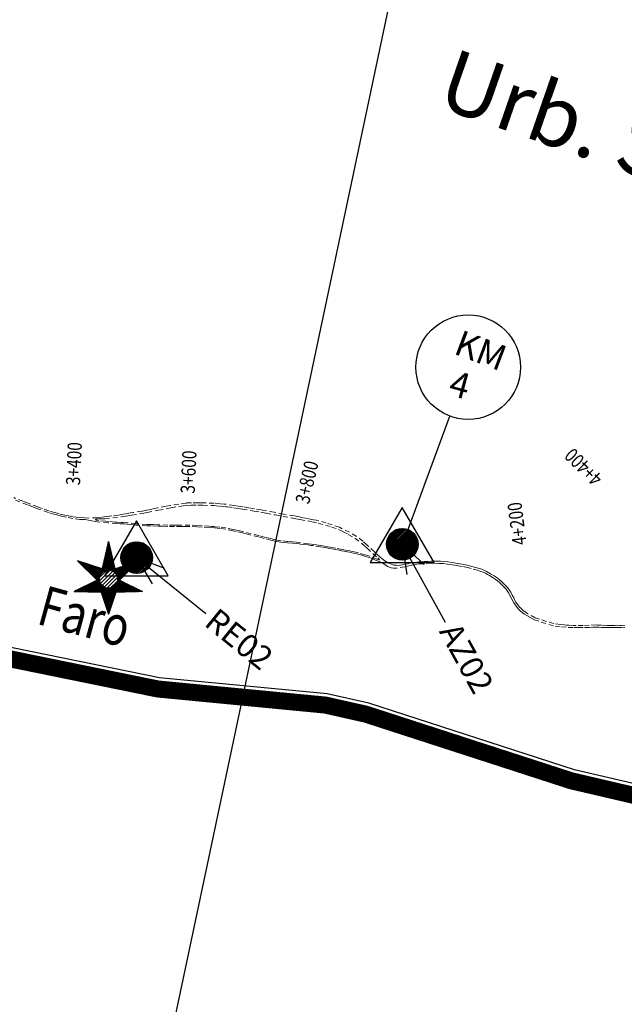
# Model space of a CAD drawing. Units: millimetres. Extents: x 731516 to 827031, y 8104475 to 8171459.
# Drawn here: x 756108 to 757172, y 8155153 to 8156886 of the extents above; entities that cross this region are included whole.
import ezdxf
from ezdxf.enums import TextEntityAlignment as Align

# ---------------------------------------------------------------- set-up
doc = ezdxf.new("R2010")
doc.units = ezdxf.units.MM
doc.linetypes.add('DGN Style 2', pattern=[14.09849, 8.459094, -5.639396])
for name, color, linetype in [('1-Borde Litoral', 8, 'Continuous'), ('1-Carretera Afirmada xx', 8, 'Continuous'), ('1-Kilometraje', 7, 'Continuous'), ('1-Limite Distrital-ed', 250, 'Continuous'), ('1-Puntos de georeferenciacion', 170, 'Continuous'), ('1-Simbologia hito', 200, 'Continuous'), ('1-Texto Estacado 01', 50, 'Continuous')]:
    doc.layers.add(name, color=color, linetype=linetype)
doc.layers.add('1-ventanas', color=7, linetype='Continuous', plot=False)
doc.layers.add('TEXTO', color=7, linetype='Continuous', lineweight=25)
doc.styles.add('ARIAL', font='ARIAL.TTF')
doc.styles.add('comic', font='comic.TTF')
doc.styles.add('SIMPLEX', font='simplex.shx')
doc.styles.get("Standard").update_dxf_attribs({"font": 'ARIAL.TTF'})

# ---------------------------------------------------------------- blocks, each defined once
blk = doc.blocks.new('ALK')
for points in [[(0, 0), (0, 223.7)], [(0, 0), (-23.4, 71.1)], [(0, 0), (26.5, 72.1)]]:
    blk.add_lwpolyline(points)
blk.add_attdef('ED', (25.8, 236.1), '', height=58.6, rotation=90)
blk = doc.blocks.new('A$C6FCC66CC')
at = {"layer": '1-Simbologia hito'}
h = blk.add_hatch(dxfattribs=at)
h.set_pattern_fill('ANSI31', color=256, scale=0.7, style=0)
h.set_pattern_definition([(45, (-755977.0203, -8155418.35), (-1.5715448212, 1.5715448212), [])])
h.paths.add_polyline_path([(35.1, 39.9, 1), (103.9, 39.9, 1)])
blk.add_lwpolyline([(138.3, 0), (69.2, 119.8), (0, 0)], close=True, dxfattribs=at)
blk.add_circle((69.5, 39.9), 34.4, dxfattribs=at)

msp = doc.modelspace()

# ---------------------------------------------------------------- hatches: boundary and pattern name
h = msp.add_hatch()
h.set_pattern_fill('ANSI31', color=256, scale=0.06552, style=0)
h.set_pattern_definition([(45, (260708.2857, 2812154.45596), (-0.147096595263, 0.147096595263), [])])
h.paths.add_polyline_path([(756264.2, 8155967.9), (756253, 8155919.6), (756209.9, 8155934.1), (756244.6, 8155899.6), (756204, 8155880.1), (756251.1, 8155878.5), (756264.2, 8155839.9), (756277.3, 8155878.5), (756324.3, 8155880.1), (756283.7, 8155899.6), (756318.4, 8155934.1), (756275.3, 8155919.6)])
h.paths.add_polyline_path([(756280.2, 8155901.7, -1), (756248.3, 8155901.7, -1)], flags=16)
h = msp.add_hatch()
h.set_pattern_fill('ANSI31', color=256, scale=1.4, style=0)
h.set_pattern_definition([(45, (226821.166, 2446772.4766), (-3.1430896424, 3.1430896424), [])])
h.paths.add_polyline_path([(756280.2, 8155901.7, 1), (756248.3, 8155901.7, 1)])

# ---------------------------------------------------------------- linework, layer by layer
for points in [[(756264.2, 8155967.9), (756253, 8155919.6), (756209.9, 8155934.1), (756244.6, 8155899.6), (756204, 8155880.1), (756251.1, 8155878.5), (756264.2, 8155839.9)], [(756264.2, 8155967.9), (756275.3, 8155919.6), (756318.4, 8155934.1), (756283.7, 8155899.6), (756324.3, 8155880.1), (756277.3, 8155878.5), (756264.2, 8155839.9)]]:
    msp.add_lwpolyline(points)
msp.add_circle((756264.2, 8155901.7), 16)
at = {"layer": '1-Borde Litoral', "color": 143, "const_width": 30, "flags": 128}
msp.add_lwpolyline([(754654.5, 8156063.8), (754968.5, 8156013.7), (755193.5, 8155955.7), (755271.9, 8155937.7), (755633.9, 8155854.7), (756351.1, 8155708.3), (756645.8, 8155680), (756717, 8155664), (757078.9, 8155546.6), (757327.9, 8155488.5), (757468.5, 8155437.7), (757595.2, 8155405.8), (757678.1, 8155391.5), (757792.3, 8155371.9), (757852.3, 8155344), (757973.7, 8155275), (758041.6, 8155244.9), (758092.4, 8155230.6), (758208.7, 8155220.3), (758301.1, 8155199.3)], dxfattribs=at)
at = {"layer": '1-Carretera Afirmada xx', "linetype": 'DGN Style 2', "lineweight": 0}
for points in [[(756600, 8155963.7, 100.8), (756594.9, 8155964.2, 101), (756587.7, 8155964.8, 101.1), (756578.9, 8155965.5, 101.3), (756574.3, 8155966.1, 101.4), (756567.7, 8155966.9, 101.6), (756560.4, 8155968.1, 101.8), (756557.1, 8155968.8, 101.8), (756552.9, 8155969.7, 101.9), (756549.7, 8155970.5, 101.9), (756538, 8155973.5, 102), (756528.2, 8155975.9, 102.1), (756514.7, 8155979.3, 102.2), (756506.7, 8155981.4, 102.2), (756500, 8155983.2, 102.2), (756488.9, 8155985.6, 102.2), (756482.8, 8155987, 102.3), (756470.5, 8155989.5, 102.3), (756460, 8155990.8, 102.4), (756450.8, 8155991.8, 102.5), (756441.1, 8155992.6, 102.7), (756429, 8155993.4, 102.9), (756419.7, 8155993.9, 103.1), (756407.2, 8155994.2, 103.3), (756399.9, 8155994.2, 103.4), (756392.5, 8155994.2, 103.5), (756380.1, 8155994.2, 103.9), (756368.5, 8155994.3, 104.2), (756359.9, 8155994.7, 104.4), (756350.4, 8155995.1, 104.6), (756339.4, 8155995.4, 104.8), (756335.9, 8155995.5, 104.9), (756331.7, 8155995.6, 104.9), (756312.6, 8155996.9, 104.8), (756303.6, 8155997.8, 104.8), (756296.7, 8155998.5, 104.7), (756292.2, 8155998.8, 104.7), (756284.7, 8155999.2, 104.8), (756279, 8155999.6, 104.9), (756263.8, 8156000.7, 105.3), (756244.6, 8156002.7, 105.7), (756241.1, 8156003.3, 105.7), (756234.7, 8156004.6, 105.6), (756226.3, 8156006.1, 105.5), (756221.9, 8156006.4, 105.5), (756217.7, 8156006.7, 105.4), (756213.8, 8156006.9, 105.3), (756201.5, 8156008.5, 105.1), (756190.6, 8156010.7, 104.9), (756186.8, 8156011.4, 104.7), (756183.7, 8156012.1, 104.6), (756176.6, 8156013.8, 104.3), (756173.5, 8156014.6, 104.2), (756168.3, 8156016, 104.2), (756158.4, 8156019.2, 104), (756143.2, 8156024.4, 103.7), (756135.4, 8156027.3, 103.5), (756131.2, 8156028.9, 103.4), (756121.6, 8156032.5, 103.1), (756096.4, 8156042.2, 102.3)], [(756600, 8156011.2, 107.2), (756594.3, 8156012.3, 107.3), (756591, 8156012.9, 107.2), (756572.2, 8156016.1, 107.1), (756556, 8156019.3, 107.1), (756542.2, 8156021.9, 107.1), (756535.9, 8156023, 107), (756533.1, 8156023.5, 107), (756521.3, 8156025.5, 107.1), (756518.3, 8156026, 107.2), (756510.6, 8156027.3, 107.1), (756500.5, 8156029, 107.1), (756492.6, 8156030.3, 107.1), (756485, 8156031.5, 107.1), (756467.9, 8156033.8, 106.9), (756460.5, 8156034.4, 106.8), (756449.9, 8156035.4, 106.7), (756430.2, 8156036, 106.6), (756421.4, 8156035.9, 106.5), (756410.2, 8156036.1, 106.5), (756400.6, 8156035.7, 106.5), (756387.8, 8156033.9, 106.5), (756373.4, 8156031.4, 106.5), (756365.5, 8156029.9, 106.5), (756351.1, 8156027.1, 106.4), (756342.9, 8156025.3, 106.4), (756335.7, 8156023.8, 106.4), (756331.6, 8156023, 106.4), (756323, 8156021.5, 106.3), (756307.2, 8156018.9, 106.2), (756303.2, 8156018.2, 106.1), (756294.7, 8156016.7, 105.9), (756290.3, 8156016, 105.9), (756281.7, 8156014.5, 105.8), (756270.4, 8156012.9, 105.8), (756261.5, 8156011.7, 105.7), (756251.8, 8156010.6, 105.7), (756244.4, 8156009.8, 105.6), (756230.1, 8156009.2, 105.5), (756221.8, 8156009.4, 105.4), (756214.1, 8156010, 105.3), (756207.1, 8156010.9, 105.1), (756202, 8156011.6, 105), (756193.8, 8156013.2, 104.8), (756187.5, 8156014.4, 104.6), (756177.3, 8156016.8, 104.3), (756174.2, 8156017.6, 104.2), (756169.1, 8156019, 104.1), (756159.3, 8156022.1, 104), (756148.4, 8156025.8, 103.8), (756144.2, 8156027.3, 103.7), (756139.8, 8156028.9, 103.6), (756125.9, 8156034.1, 103.3), (756122.7, 8156035.3, 103.2), (756113.8, 8156038.8, 102.9), (756097.6, 8156045.1, 102.3)], [(756304.9, 8156014.2, 106.1), (756323.7, 8156017.3, 106.2), (756332.4, 8156018.8, 106.3), (756352, 8156022.9, 106.4), (756374.2, 8156027.3, 106.5), (756388.5, 8156029.7, 106.5), (756395.8, 8156030.7, 106.5), (756401, 8156031.5, 106.4), (756410.3, 8156031.9, 106.5), (756421.4, 8156031.6, 106.6), (756430.1, 8156031.7, 106.7), (756449.7, 8156031.1, 106.9), (756459.4, 8156030.3, 106.9), (756467.4, 8156029.6, 107), (756470.6, 8156029.2, 107), (756473.4, 8156028.8, 107.1), (756484.4, 8156027.3, 107.2), (756493.1, 8156026, 107.3), (756499.8, 8156024.9, 107.2), (756520.6, 8156021.4, 107.2), (756532.5, 8156019.3, 107.1), (756541.5, 8156017.8, 107.2), (756557.7, 8156014.6, 107.2), (756571.4, 8156012, 107.1), (756585.6, 8156009.5, 107.1), (756593.6, 8156008.1, 107.1), (756597.1, 8156007.5, 107.1), (756600, 8156006.9, 107)], [(756600, 8155966, 100.9), (756595.1, 8155966.6, 101), (756587.9, 8155967.2, 101.1), (756579.2, 8155967.9, 101.2), (756568.1, 8155969.2, 101.5), (756560.9, 8155970.4, 101.7), (756553.4, 8155972, 101.8), (756543.7, 8155974.5, 102.1), (756538.6, 8155975.8, 102.1), (756528.7, 8155978.2, 102.2), (756515.3, 8155981.6, 102.2), (756500.6, 8155985.5, 102.3), (756492.3, 8155987.3, 102.3), (756483.3, 8155989.3, 102.4), (756470.9, 8155991.8, 102.5), (756460.2, 8155993.1, 102.5), (756451, 8155994.1, 102.5), (756448.7, 8155994.3, 102.5), (756445.8, 8155994.6, 102.6), (756441.3, 8155995, 102.7), (756429.2, 8155995.7, 102.9), (756419.8, 8155996.3, 103.1), (756407.3, 8155996.5, 103.3), (756384.6, 8155996.5, 103.7), (756380.1, 8155996.5, 103.8), (756368.6, 8155996.7, 104.2), (756350.5, 8155997.5, 104.6), (756343.3, 8155997.6, 104.8), (756336.5, 8155997.8, 104.8), (756331.8, 8155997.9, 104.8), (756312.8, 8155999.3, 104.8), (756296.9, 8156000.9, 104.8), (756289.4, 8156001.3, 104.8), (756285.8, 8156001.5, 104.8), (756279.2, 8156001.9, 104.9), (756275.1, 8156002.2, 105), (756264, 8156003.1, 105.3), (756259.1, 8156003.6, 105.4), (756247.4, 8156004.7, 105.6), (756244.1, 8156005.2, 105.6), (756242.5, 8156005.4, 105.7), (756241.9, 8156005.8, 105.7), (756241.6, 8156006.2, 105.7), (756241.6, 8156006.5, 105.7), (756241.7, 8156006.8, 105.7), (756242.8, 8156007.2, 105.7), (756245.1, 8156007.6, 105.7), (756249.1, 8156007.6, 105.7), (756257.6, 8156008.1, 105.8), (756271.8, 8156009.4, 105.9), (756286.3, 8156011.2, 105.9), (756291.1, 8156011.9, 105.9), (756295.6, 8156012.7, 106), (756304.9, 8156014.2, 106.1)], [(757172.8, 8155819.7, 98.1), (757166.7, 8155820.1, 98.5), (757163.8, 8155820.2, 98.7), (757160.5, 8155820.4, 99), (757154.7, 8155820.2, 99.4), (757149.1, 8155820.2, 99.9), (757141.4, 8155820.3, 100.5), (757131.8, 8155820.6, 101.2), (757127.2, 8155820.7, 101.4), (757124.4, 8155820.9, 101.6), (757122.1, 8155821.1, 101.7), (757109.9, 8155820.5, 102), (757099.3, 8155820.2, 102.3), (757087.2, 8155820.1, 102.5), (757081.6, 8155820.1, 102.6), (757073.9, 8155820.5, 102.7), (757069.9, 8155820.7, 102.7), (757066.2, 8155821, 102.7), (757059.2, 8155821.7, 102.7), (757047.8, 8155823.5, 102.7), (757034.9, 8155827.3, 102.6), (757022.3, 8155831.2, 102.6), (757018.6, 8155832.5, 102.5), (757015.1, 8155833.8, 102.5), (757002, 8155840.7, 102.6), (756994.6, 8155846, 102.7), (756988.2, 8155851.6, 102.8), (756984.3, 8155856.4, 102.8), (756980.6, 8155862, 102.7), (756977.4, 8155868.5, 102.6), (756974.6, 8155873.6, 102.5), (756972, 8155878.7, 102.4), (756970.1, 8155881.3, 102.2), (756966.6, 8155886.2, 101.9), (756962.2, 8155891.1, 101.6), (756956.9, 8155896.4, 101.4), (756951.1, 8155901.6, 101.2), (756947.8, 8155904, 101.1), (756942.9, 8155907.4, 101.1), (756936.5, 8155911.3, 101.1), (756929, 8155915.4, 101.2), (756924.4, 8155917.4, 101.2), (756920.8, 8155919, 101.3), (756914.8, 8155920.9, 101.3), (756910.6, 8155922.1, 101.4), (756903.5, 8155924.1, 101.5), (756896.8, 8155925.8, 101.7), (756892.1, 8155926.7, 101.8), (756886.3, 8155927.8, 102), (756877.9, 8155929.4, 102.3), (756869.2, 8155930.9, 102.6), (756861.2, 8155932, 102.9), (756853.3, 8155932.8, 103.2), (756848.5, 8155933.1, 103.4), (756843.8, 8155933.3, 103.6), (756837.3, 8155933.6, 103.8), (756831.1, 8155933.3, 104), (756826.6, 8155933, 104.1), (756820, 8155932.6, 104.4), (756816, 8155932.4, 104.6), (756810.9, 8155932.2, 104.8), (756799.9, 8155930.7, 105.1), (756792.7, 8155929.1, 105.3), (756784.8, 8155927.4, 105.5), (756778.2, 8155926.2, 105.6), (756775.1, 8155925.9, 105.6), (756770.5, 8155926, 105.7), (756766.5, 8155926.5, 105.8), (756763.9, 8155927.4, 105.9), (756760.6, 8155928.5, 105.9), (756756.3, 8155930.2, 105.8), (756750.7, 8155934, 105.6), (756744.9, 8155938.3, 105.4), (756742, 8155940.5, 105.4), (756736.3, 8155945.8, 105.4), (756732, 8155949.8, 105.4), (756722.1, 8155959.1, 105.4), (756719.2, 8155961.7, 105.4), (756711.8, 8155968.5, 105.6), (756700.1, 8155977.2, 105.8), (756688, 8155984.2, 106), (756670.6, 8155992.9, 106.1), (756658, 8155997.4, 106.2), (756647.4, 8156000.6, 106.3), (756634.2, 8156004.3, 106.4), (756630.3, 8156005.2, 106.5), (756625.2, 8156006.3, 106.6), (756615.7, 8156008.3, 106.8), (756606.4, 8156010, 107.1), (756601.5, 8156010.9, 107.2), (756600, 8156011.2, 107.2)], [(757172.8, 8155819.7, 98.1), (757166.7, 8155820.1, 98.5), (757163.8, 8155820.2, 98.7), (757160.5, 8155820.4, 99), (757154.7, 8155820.2, 99.4), (757149.1, 8155820.2, 99.9), (757141.4, 8155820.3, 100.5), (757131.8, 8155820.6, 101.2), (757127.2, 8155820.7, 101.4), (757124.4, 8155820.9, 101.6), (757122.1, 8155821.1, 101.7), (757109.9, 8155820.5, 102), (757099.3, 8155820.2, 102.3), (757087.2, 8155820.1, 102.5), (757081.6, 8155820.1, 102.6), (757073.9, 8155820.5, 102.7), (757069.9, 8155820.7, 102.7), (757066.2, 8155821, 102.7), (757059.2, 8155821.7, 102.7), (757047.8, 8155823.5, 102.7), (757034.9, 8155827.3, 102.6), (757022.3, 8155831.2, 102.6), (757018.6, 8155832.5, 102.5), (757015.1, 8155833.8, 102.5), (757002, 8155840.7, 102.6), (756994.6, 8155846, 102.7), (756988.2, 8155851.6, 102.8), (756984.3, 8155856.4, 102.8), (756980.6, 8155862, 102.7), (756977.4, 8155868.5, 102.6), (756974.6, 8155873.6, 102.5), (756972, 8155878.7, 102.4), (756970.1, 8155881.3, 102.2), (756966.6, 8155886.2, 101.9), (756962.2, 8155891.1, 101.6), (756956.9, 8155896.4, 101.4), (756951.1, 8155901.6, 101.2), (756947.8, 8155904, 101.1), (756942.9, 8155907.4, 101.1), (756936.5, 8155911.3, 101.1), (756929, 8155915.4, 101.2), (756924.4, 8155917.4, 101.2), (756920.8, 8155919, 101.3), (756914.8, 8155920.9, 101.3), (756910.6, 8155922.1, 101.4), (756903.5, 8155924.1, 101.5), (756896.8, 8155925.8, 101.7), (756892.1, 8155926.7, 101.8), (756886.3, 8155927.8, 102), (756877.9, 8155929.4, 102.3), (756869.2, 8155930.9, 102.6), (756861.2, 8155932, 102.9), (756853.3, 8155932.8, 103.2), (756848.5, 8155933.1, 103.4), (756843.8, 8155933.3, 103.6), (756837.3, 8155933.6, 103.8), (756831.1, 8155933.3, 104), (756826.6, 8155933, 104.1), (756820, 8155932.6, 104.4), (756816, 8155932.4, 104.6), (756810.9, 8155932.2, 104.8), (756799.9, 8155930.7, 105.1), (756792.7, 8155929.1, 105.3), (756784.8, 8155927.4, 105.5), (756778.2, 8155926.2, 105.6), (756775.1, 8155925.9, 105.6), (756770.5, 8155926, 105.7), (756766.5, 8155926.5, 105.8), (756763.9, 8155927.4, 105.9), (756760.6, 8155928.5, 105.9), (756756.3, 8155930.2, 105.8), (756750.7, 8155934, 105.6), (756744.9, 8155938.3, 105.4), (756742, 8155940.5, 105.4), (756736.3, 8155945.8, 105.4), (756732, 8155949.8, 105.4), (756722.1, 8155959.1, 105.4), (756719.2, 8155961.7, 105.4), (756711.8, 8155968.5, 105.6), (756700.1, 8155977.2, 105.8), (756688, 8155984.2, 106), (756670.6, 8155992.9, 106.1), (756658, 8155997.4, 106.2), (756647.4, 8156000.6, 106.3), (756634.2, 8156004.3, 106.4), (756630.3, 8156005.2, 106.5), (756625.2, 8156006.3, 106.6), (756615.7, 8156008.3, 106.8), (756606.4, 8156010, 107.1), (756601.5, 8156010.9, 107.2), (756600, 8156011.2, 107.2)], [(756600, 8156006.9, 107), (756601.1, 8156006.7, 107), (756614.9, 8156004.1, 106.6), (756618, 8156003.5, 106.5), (756621.7, 8156002.7, 106.5), (756633.2, 8156000.2, 106.3), (756646.3, 8155996.6, 106.2), (756656.7, 8155993.4, 106.1), (756668.9, 8155989, 106), (756677, 8155985, 105.9), (756686, 8155980.5, 105.9), (756697.7, 8155973.6, 105.7), (756709.2, 8155965.2, 105.5), (756715.8, 8155959.1, 105.4), (756719.2, 8155956, 105.4), (756729.1, 8155946.7, 105.5), (756738.3, 8155938.9, 105.5), (756740.4, 8155936.9, 105.4), (756741.1, 8155935.9, 105.5), (756741.1, 8155935.6, 105.5), (756740.7, 8155935.4, 105.4), (756739.6, 8155935.7, 105.3), (756736.2, 8155936.9, 105), (756724, 8155942.1, 104), (756715.5, 8155944.5, 103.2), (756703.8, 8155947.7, 102.4), (756699.2, 8155949, 102.1), (756693, 8155950.2, 101.8), (756689, 8155951.3, 101.6), (756681.5, 8155952.9, 101.2), (756675.1, 8155953.9, 100.9), (756664.2, 8155956, 100.6), (756660.6, 8155956.7, 100.5), (756654.1, 8155958.1, 100.5), (756649.5, 8155958.8, 100.5), (756644.4, 8155959.7, 100.5), (756637.9, 8155960.8, 100.5), (756633.7, 8155961.5, 100.5), (756625.3, 8155962.9, 100.6), (756615.7, 8155964.1, 100.6), (756601.8, 8155965.8, 100.9), (756600, 8155966, 100.9)], [(756600, 8156006.9, 107), (756601.1, 8156006.7, 107), (756614.9, 8156004.1, 106.6), (756618, 8156003.5, 106.5), (756621.7, 8156002.7, 106.5), (756633.2, 8156000.2, 106.3), (756646.3, 8155996.6, 106.2), (756656.7, 8155993.4, 106.1), (756668.9, 8155989, 106), (756677, 8155985, 105.9), (756686, 8155980.5, 105.9), (756697.7, 8155973.6, 105.7), (756709.2, 8155965.2, 105.5), (756715.8, 8155959.1, 105.4), (756719.2, 8155956, 105.4), (756729.1, 8155946.7, 105.5), (756738.3, 8155938.9, 105.5), (756740.4, 8155936.9, 105.4), (756741.1, 8155935.9, 105.5), (756741.1, 8155935.6, 105.5), (756740.7, 8155935.4, 105.4), (756739.6, 8155935.7, 105.3), (756736.2, 8155936.9, 105), (756724, 8155942.1, 104), (756715.5, 8155944.5, 103.2), (756703.8, 8155947.7, 102.4), (756699.2, 8155949, 102.1), (756693, 8155950.2, 101.8), (756689, 8155951.3, 101.6), (756681.5, 8155952.9, 101.2), (756675.1, 8155953.9, 100.9), (756664.2, 8155956, 100.6), (756660.6, 8155956.7, 100.5), (756654.1, 8155958.1, 100.5), (756649.5, 8155958.8, 100.5), (756644.4, 8155959.7, 100.5), (756637.9, 8155960.8, 100.5), (756633.7, 8155961.5, 100.5), (756625.3, 8155962.9, 100.6), (756615.7, 8155964.1, 100.6), (756601.8, 8155965.8, 100.9), (756600, 8155966, 100.9)], [(757172.6, 8155815.9, 97.9), (757166.5, 8155816.3, 98.4), (757160.5, 8155816.5, 98.9), (757154.8, 8155816.4, 99.4), (757149.1, 8155816.4, 99.9), (757145.9, 8155816.5, 100.1), (757141.4, 8155816.5, 100.5), (757138.1, 8155816.6, 100.7), (757131.4, 8155816.8, 101.1), (757127.1, 8155816.9, 101.4), (757122, 8155817.3, 101.5), (757116.1, 8155817, 101.7), (757110, 8155816.7, 101.9), (757099.4, 8155816.4, 102.3), (757091.8, 8155816.3, 102.4), (757081.6, 8155816.3, 102.6), (757069.7, 8155816.9, 102.7), (757058.7, 8155817.9, 102.8), (757046.9, 8155819.7, 102.8), (757033.8, 8155823.6, 102.7), (757021.1, 8155827.6, 102.7), (757013.5, 8155830.3, 102.7), (757005.4, 8155834.6, 102.7), (757000, 8155837.4, 102.8), (756996, 8155840.3, 102.9), (756992.2, 8155843, 102.9), (756988.7, 8155846.1, 103), (756985.5, 8155848.9, 103), (756981.2, 8155854.1, 102.9), (756977.3, 8155860.1, 102.8), (756974, 8155866.7, 102.6), (756971.2, 8155871.8, 102.4), (756968.7, 8155876.7, 102.1), (756967, 8155879.1, 101.9), (756963.6, 8155883.8, 101.6), (756959.4, 8155888.5, 101.3), (756954.3, 8155893.6, 101.1), (756951.4, 8155896.2, 101), (756948.7, 8155898.6, 100.9), (756944.6, 8155901.5, 100.9), (756940.8, 8155904.2, 100.9), (756934.6, 8155908, 100.8), (756931.1, 8155909.9, 100.8), (756927.4, 8155912, 100.9), (756923.4, 8155913.7, 100.9), (756919.5, 8155915.4, 101), (756913.7, 8155917.2, 101.1), (756902.5, 8155920.4, 101.4), (756896, 8155922.1, 101.6), (756885.6, 8155924.1, 101.9), (756877.3, 8155925.6, 102.2), (756868.6, 8155927.2, 102.5), (756860.8, 8155928.2, 102.8), (756853.1, 8155929, 103), (756843.6, 8155929.4, 103.4), (756837.3, 8155929.8, 103.6), (756831.3, 8155929.5, 103.8), (756820.3, 8155928.8, 104.2), (756815.6, 8155928.6, 104.4), (756811.2, 8155928.4, 104.6), (756800.6, 8155927, 104.9), (756792.4, 8155925.1, 105.1), (756785.6, 8155923.6, 105.4), (756771.9, 8155921.2, 106), (756768.5, 8155921.2, 106.1), (756765.5, 8155921.2, 106.2), (756761.3, 8155921.8, 106.2), (756758.3, 8155922.8, 106.2), (756755.5, 8155924.2, 106.2), (756752.9, 8155925.6, 106.1), (756748.6, 8155928.4, 105.9), (756744.9, 8155931.2, 105.7), (756742, 8155932.4, 105.5), (756738.7, 8155933.6, 105.3), (756735.3, 8155934.7, 105.1), (756729.3, 8155937.3, 104.4), (756723.2, 8155939.9, 103.8), (756718.8, 8155941.1, 103.4), (756714.8, 8155942.3, 103.2), (756709.8, 8155943.6, 102.8), (756703.2, 8155945.4, 102.3), (756698.6, 8155946.7, 102), (756692.5, 8155947.9, 101.7), (756688.4, 8155949, 101.5), (756681.1, 8155950.6, 101.2), (756674.7, 8155951.6, 101), (756670.1, 8155952.5, 100.8), (756663.7, 8155953.7, 100.7), (756659.9, 8155954.5, 100.6), (756653.6, 8155955.8, 100.5), (756645, 8155957.2, 100.5), (756637.5, 8155958.5, 100.5), (756625, 8155960.6, 100.5), (756620.5, 8155961.1, 100.5), (756615.4, 8155961.8, 100.6), (756608.1, 8155962.7, 100.7), (756601.5, 8155963.5, 100.8), (756600, 8155963.7, 100.8)], [(757172.6, 8155815.9, 97.9), (757166.5, 8155816.3, 98.4), (757160.5, 8155816.5, 98.9), (757154.8, 8155816.4, 99.4), (757149.1, 8155816.4, 99.9), (757145.9, 8155816.5, 100.1), (757141.4, 8155816.5, 100.5), (757138.1, 8155816.6, 100.7), (757131.4, 8155816.8, 101.1), (757127.1, 8155816.9, 101.4), (757122, 8155817.3, 101.5), (757116.1, 8155817, 101.7), (757110, 8155816.7, 101.9), (757099.4, 8155816.4, 102.3), (757091.8, 8155816.3, 102.4), (757081.6, 8155816.3, 102.6), (757069.7, 8155816.9, 102.7), (757058.7, 8155817.9, 102.8), (757046.9, 8155819.7, 102.8), (757033.8, 8155823.6, 102.7), (757021.1, 8155827.6, 102.7), (757013.5, 8155830.3, 102.7), (757005.4, 8155834.6, 102.7), (757000, 8155837.4, 102.8), (756996, 8155840.3, 102.9), (756992.2, 8155843, 102.9), (756988.7, 8155846.1, 103), (756985.5, 8155848.9, 103), (756981.2, 8155854.1, 102.9), (756977.3, 8155860.1, 102.8), (756974, 8155866.7, 102.6), (756971.2, 8155871.8, 102.4), (756968.7, 8155876.7, 102.1), (756967, 8155879.1, 101.9), (756963.6, 8155883.8, 101.6), (756959.4, 8155888.5, 101.3), (756954.3, 8155893.6, 101.1), (756951.4, 8155896.2, 101), (756948.7, 8155898.6, 100.9), (756944.6, 8155901.5, 100.9), (756940.8, 8155904.2, 100.9), (756934.6, 8155908, 100.8), (756931.1, 8155909.9, 100.8), (756927.4, 8155912, 100.9), (756923.4, 8155913.7, 100.9), (756919.5, 8155915.4, 101), (756913.7, 8155917.2, 101.1), (756902.5, 8155920.4, 101.4), (756896, 8155922.1, 101.6), (756885.6, 8155924.1, 101.9), (756877.3, 8155925.6, 102.2), (756868.6, 8155927.2, 102.5), (756860.8, 8155928.2, 102.8), (756853.1, 8155929, 103), (756843.6, 8155929.4, 103.4), (756837.3, 8155929.8, 103.6), (756831.3, 8155929.5, 103.8), (756820.3, 8155928.8, 104.2), (756815.6, 8155928.6, 104.4), (756811.2, 8155928.4, 104.6), (756800.6, 8155927, 104.9), (756792.4, 8155925.1, 105.1), (756785.6, 8155923.6, 105.4), (756771.9, 8155921.2, 106), (756768.5, 8155921.2, 106.1), (756765.5, 8155921.2, 106.2), (756761.3, 8155921.8, 106.2), (756758.3, 8155922.8, 106.2), (756755.5, 8155924.2, 106.2), (756752.9, 8155925.6, 106.1), (756748.6, 8155928.4, 105.9), (756744.9, 8155931.2, 105.7), (756742, 8155932.4, 105.5), (756738.7, 8155933.6, 105.3), (756735.3, 8155934.7, 105.1), (756729.3, 8155937.3, 104.4), (756723.2, 8155939.9, 103.8), (756718.8, 8155941.1, 103.4), (756714.8, 8155942.3, 103.2), (756709.8, 8155943.6, 102.8), (756703.2, 8155945.4, 102.3), (756698.6, 8155946.7, 102), (756692.5, 8155947.9, 101.7), (756688.4, 8155949, 101.5), (756681.1, 8155950.6, 101.2), (756674.7, 8155951.6, 101), (756670.1, 8155952.5, 100.8), (756663.7, 8155953.7, 100.7), (756659.9, 8155954.5, 100.6), (756653.6, 8155955.8, 100.5), (756645, 8155957.2, 100.5), (756637.5, 8155958.5, 100.5), (756625, 8155960.6, 100.5), (756620.5, 8155961.1, 100.5), (756615.4, 8155961.8, 100.6), (756608.1, 8155962.7, 100.7), (756601.5, 8155963.5, 100.8), (756600, 8155963.7, 100.8)]]:
    msp.add_polyline3d(points, dxfattribs=at)
at = {"layer": '1-Kilometraje'}
msp.add_line((756786.4, 8155974.8), (756865, 8156188.6), dxfattribs=at)
msp.add_circle((756897.2, 8156274.8), 92, dxfattribs=at)
at = {"layer": '1-Limite Distrital-ed', "ltscale": 10}
msp.add_lwpolyline([(758307.5, 8155218.4), (758211.8, 8155240.1), (758096, 8155250.3), (758048.4, 8155263.7), (757982.7, 8155292.9), (757861.5, 8155361.8), (757798.3, 8155391.2), (757681.5, 8155411.3), (757599.3, 8155425.4), (757474.3, 8155456.8), (757333.6, 8155507.7), (757084.2, 8155565.9), (756722.2, 8155683.4), (756649, 8155699.7), (756354, 8155728.1), (755638.1, 8155874.2), (755276.4, 8155957.2), (755198.3, 8155975.1), (754972.6, 8156033.3), (754657.7, 8156083.5)], dxfattribs=at)
at = {"layer": '1-ventanas'}
msp.add_lwpolyline([(756155.8, 8154067.6), (737791, 8157952.9), (739692.6, 8166941.6), (758057.5, 8163056.3)], close=True, dxfattribs=at)

# ---------------------------------------------------------------- block references
at = {"xscale": 0.8099999999976717, "yscale": 0.8100000000558794, "zscale": 0.81}
for p in [(756724.9, 8155930.8), (756257.4, 8155907.4)]:
    msp.add_blockref('A$C6FCC66CC', p, dxfattribs=at)
at = {"layer": '1-Puntos de georeferenciacion', "color": 170, "zscale": 0.7}
for p, xscale, yscale, rotation, values in [((756781.2, 8155963.1), 0.6999999997731714, 0.699999999643403, 208.8162019013732, {'ED': 'AZ02'}), ((756313.7, 8155939.7), 0.7000000003210602, 0.7000000004580377, 230.9282787523517, {'ED': 'RE02'})]:
    msp.add_blockref('ALK', p, dxfattribs=dict(at, xscale=xscale, yscale=yscale, rotation=rotation)).add_auto_attribs(values)

# ---------------------------------------------------------------- texts
at = {"layer": '1-Kilometraje', "style": 'comic'}
for s, rotation, p in [('KM', 339.2507, (756864.5, 8156286, -885)), ('4', 344.5887, (756856.4, 8156213, -326))]:
    msp.add_text(s, height=45, rotation=rotation, dxfattribs=at).set_placement(p, align=Align.BOTTOM_LEFT)
at = {"layer": '1-Texto Estacado 01', "style": 'SIMPLEX', "width": 0.8}
for s, rotation, p in [('3+400', 87.4472, (756214.2, 8156066.7)), ('3+600', 87.4472, (756415.9, 8156051.9)), ('4+400', 135.2341, (757135.7, 8156081.2)), ('3+800', 77.0027, (756617, 8156032.6)), ('4+200', 97.2178, (757000.2, 8155963.3))]:
    msp.add_text(s, height=25, rotation=rotation, dxfattribs=at).set_placement(p)
at = {"layer": 'TEXTO', "style": 'ARIAL'}
msp.add_text('Urb. San Marino', height=108, rotation=340.8703, dxfattribs=at).set_placement((756837.5, 8156735.1))
at = {"layer": 'TEXTO', "style": 'SIMPLEX', "width": 0.8}
msp.add_text('Faro', height=70.2, rotation=344.7017, dxfattribs=at).set_placement((756135.4, 8155823.6))

doc.saveas('drawing.dxf')
